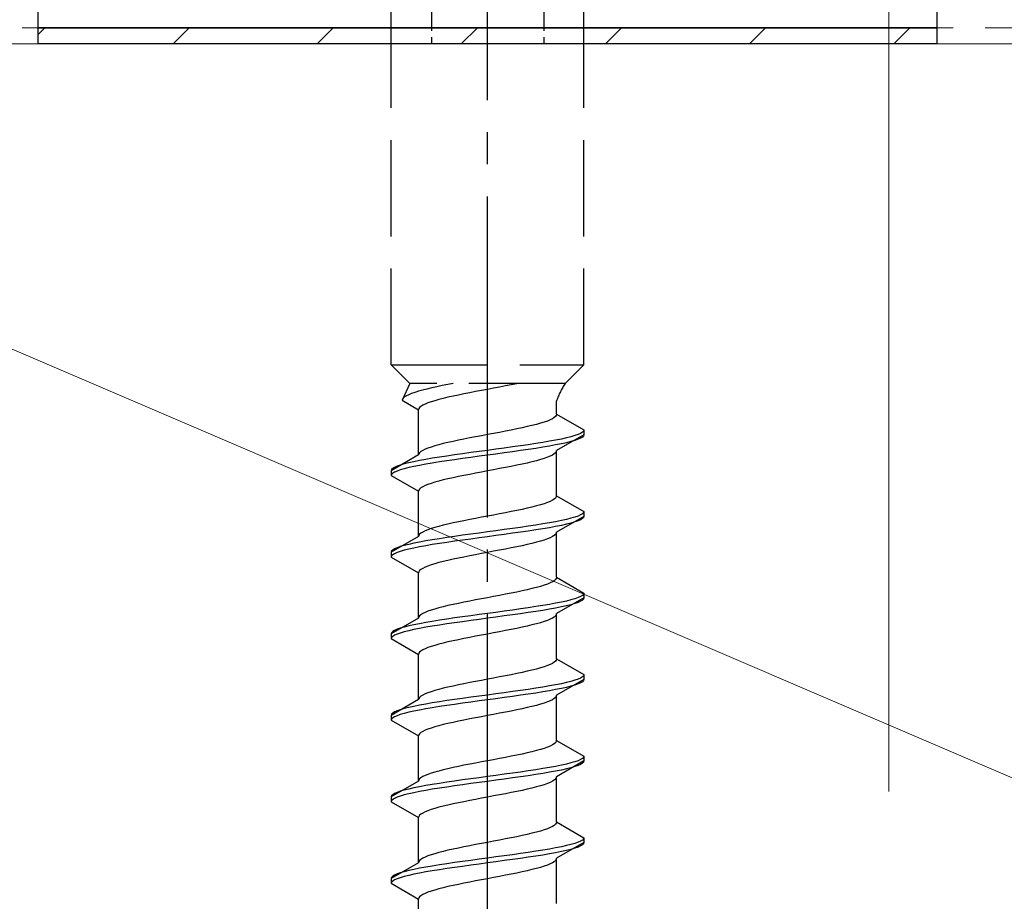
# Model space of a CAD drawing. Extents: x 0 to 1750, y 0 to 2609.
# Drawn here: x 401 to 432, y 1950 to 1978 of the extents above; entities that cross this region are included whole.
import ezdxf

# ---------------------------------------------------------------- set-up
doc = ezdxf.new("R2010")
doc.units = 0
for name, pattern in [('YCENTER_1', [13, 10, -1, 1, -1]), ('YDOT_1', [2, 1, -1]), ('YHIDDEN_1', [4, 3, -1])]:
    doc.linetypes.add(name, pattern=pattern)
for name, color, linetype, lineweight in [('YKK_12', 2, 'CONTINUOUS', 13), ('YKK_13', 4, 'CONTINUOUS', 30), ('YSS_K', 3, 'CONTINUOUS', 13)]:
    doc.layers.add(name, color=color, linetype=linetype, lineweight=lineweight)

msp = doc.modelspace()

# ---------------------------------------------------------------- linework, layer by layer
at = {"layer": 'YKK_12', "linetype": 'YCENTER_1', "ltscale": 4}
msp.add_line((428.5, 1329.662), (428.5, 2000.571), dxfattribs=at)
at = {"layer": 'YKK_13', "linetype": 'YCENTER_1'}
msp.add_line((416, 1923.195), (416, 1991.594), dxfattribs=at)
at = {"layer": 'YKK_13', "linetype": 'YHIDDEN_1'}
for p, q in [((413, 1966.949), (413, 1981.449)), ((419, 1966.949), (419, 1981.449)), ((413, 1966.949), (419, 1966.949)), ((413, 1966.949), (413.58, 1966.369)), ((419, 1966.949), (418.42, 1966.369)), ((413.58, 1966.369), (413.342, 1965.843)), ((418.42, 1966.369), (413.58, 1966.369)), ((414.259, 1966.231), (414.11, 1966.195)), ((414.417, 1966.266), (414.259, 1966.231)), ((414.583, 1966.301), (414.417, 1966.266)), ((414.757, 1966.336), (414.583, 1966.301)), ((414.923, 1966.369), (414.757, 1966.336)), ((416.373, 1966.255), (416.187, 1966.22)), ((416.556, 1966.29), (416.373, 1966.255)), ((416.735, 1966.325), (416.556, 1966.29)), ((416.909, 1966.361), (416.735, 1966.325)), ((416.949, 1966.369), (416.909, 1966.361)), ((413.415, 1965.948), (413.375, 1965.913)), ((413.472, 1965.984), (413.415, 1965.948)), ((413.543, 1966.019), (413.472, 1965.984)), ((413.63, 1966.054), (413.543, 1966.019)), ((413.731, 1966.089), (413.63, 1966.054)), ((413.845, 1966.125), (413.731, 1966.089)), ((413.972, 1966.16), (413.845, 1966.125)), ((414.11, 1966.195), (413.972, 1966.16)), ((414.767, 1965.937), (414.618, 1965.902)), ((414.925, 1965.973), (414.767, 1965.937)), ((415.091, 1966.008), (414.925, 1965.973)), ((415.265, 1966.043), (415.091, 1966.008)), ((415.444, 1966.078), (415.265, 1966.043)), ((415.627, 1966.114), (415.444, 1966.078)), ((415.813, 1966.149), (415.627, 1966.114)), ((416, 1966.184), (415.813, 1966.149)), ((416.187, 1966.22), (416, 1966.184)), ((413.35, 1965.878), (413.342, 1965.843)), ((413.342, 1965.843), (413.85, 1965.549)), ((413.375, 1965.913), (413.35, 1965.878)), ((413.883, 1965.62), (413.858, 1965.585)), ((413.923, 1965.655), (413.883, 1965.62)), ((413.98, 1965.69), (413.923, 1965.655)), ((414.051, 1965.726), (413.98, 1965.69)), ((414.138, 1965.761), (414.051, 1965.726)), ((414.239, 1965.796), (414.138, 1965.761)), ((414.353, 1965.831), (414.239, 1965.796)), ((414.48, 1965.867), (414.353, 1965.831)), ((414.618, 1965.902), (414.48, 1965.867)), ((418.15, 1965.411), (418.15, 1965.831)), ((413.858, 1965.585), (413.85, 1965.549)), ((413.85, 1964.141), (413.85, 1965.549)), ((418.077, 1965.305), (418.02, 1965.27)), ((418.117, 1965.34), (418.077, 1965.305)), ((418.142, 1965.375), (418.117, 1965.34)), ((418.15, 1965.411), (418.142, 1965.375)), ((418.15, 1965.411), (419, 1964.92)), ((417.233, 1965.023), (417.075, 1964.987)), ((417.382, 1965.058), (417.233, 1965.023)), ((417.52, 1965.093), (417.382, 1965.058)), ((417.647, 1965.129), (417.52, 1965.093)), ((417.761, 1965.164), (417.647, 1965.129)), ((417.862, 1965.199), (417.761, 1965.164)), ((417.949, 1965.234), (417.862, 1965.199)), ((418.02, 1965.27), (417.949, 1965.234)), ((415.627, 1964.705), (415.444, 1964.67)), ((415.813, 1964.74), (415.627, 1964.705)), ((416, 1964.776), (415.813, 1964.74)), ((416.187, 1964.811), (416, 1964.776)), ((416.373, 1964.846), (416.187, 1964.811)), ((416.556, 1964.882), (416.373, 1964.846)), ((416.735, 1964.917), (416.556, 1964.882)), ((416.909, 1964.952), (416.735, 1964.917)), ((417.075, 1964.987), (416.909, 1964.952)), ((419, 1964.77), (418.15, 1964.279)), ((418.598, 1964.708), (418.457, 1964.673)), ((418.719, 1964.744), (418.598, 1964.708)), ((418.819, 1964.779), (418.719, 1964.744)), ((418.898, 1964.814), (418.819, 1964.779)), ((418.954, 1964.849), (418.898, 1964.814)), ((418.954, 1964.699), (418.898, 1964.664)), ((418.989, 1964.885), (418.954, 1964.849)), ((418.989, 1964.735), (418.954, 1964.699)), ((419, 1964.92), (418.989, 1964.885)), ((419, 1964.77), (418.989, 1964.735)), ((419, 1964.92), (419, 1964.77)), ((414.239, 1964.388), (414.138, 1964.352)), ((414.353, 1964.423), (414.239, 1964.388)), ((414.48, 1964.458), (414.353, 1964.423)), ((414.618, 1964.494), (414.48, 1964.458)), ((414.767, 1964.529), (414.618, 1964.494)), ((414.925, 1964.564), (414.767, 1964.529)), ((415.091, 1964.599), (414.925, 1964.564)), ((415.265, 1964.635), (415.091, 1964.599)), ((415.444, 1964.67), (415.265, 1964.635)), ((416.776, 1964.391), (416.521, 1964.356)), ((417.026, 1964.426), (416.776, 1964.391)), ((417.268, 1964.461), (417.026, 1964.426)), ((417.5, 1964.497), (417.268, 1964.461)), ((417.721, 1964.532), (417.5, 1964.497)), ((417.721, 1964.382), (417.5, 1964.347)), ((417.928, 1964.567), (417.721, 1964.532)), ((417.928, 1964.417), (417.721, 1964.382)), ((418.121, 1964.602), (417.928, 1964.567)), ((418.121, 1964.452), (417.928, 1964.417)), ((418.298, 1964.638), (418.121, 1964.602)), ((418.298, 1964.488), (418.121, 1964.452)), ((418.457, 1964.673), (418.298, 1964.638)), ((418.457, 1964.523), (418.298, 1964.488)), ((418.598, 1964.558), (418.457, 1964.523)), ((418.719, 1964.594), (418.598, 1964.558)), ((418.819, 1964.629), (418.719, 1964.594)), ((418.898, 1964.664), (418.819, 1964.629)), ((413.85, 1964.141), (413, 1963.65)), ((413.858, 1964.176), (413.85, 1964.141)), ((413.883, 1964.211), (413.858, 1964.176)), ((413.923, 1964.247), (413.883, 1964.211)), ((413.98, 1964.282), (413.923, 1964.247)), ((414.051, 1964.317), (413.98, 1964.282)), ((414.138, 1964.352), (414.051, 1964.317)), ((414.732, 1964.109), (414.5, 1964.073)), ((414.974, 1964.144), (414.732, 1964.109)), ((415.224, 1964.179), (414.974, 1964.144)), ((415.479, 1964.214), (415.224, 1964.179)), ((415.739, 1964.25), (415.479, 1964.214)), ((415.739, 1964.1), (415.479, 1964.064)), ((416, 1964.285), (415.739, 1964.25)), ((416, 1964.135), (415.739, 1964.1)), ((416.261, 1964.32), (416, 1964.285)), ((416.261, 1964.17), (416, 1964.135)), ((416.521, 1964.356), (416.261, 1964.32)), ((416.521, 1964.206), (416.261, 1964.17)), ((416.776, 1964.241), (416.521, 1964.206)), ((417.026, 1964.276), (416.776, 1964.241)), ((417.268, 1964.311), (417.026, 1964.276)), ((417.5, 1964.347), (417.268, 1964.311)), ((417.949, 1964.103), (417.862, 1964.068)), ((418.02, 1964.138), (417.949, 1964.103)), ((418.077, 1964.173), (418.02, 1964.138)), ((418.117, 1964.209), (418.077, 1964.173)), ((418.142, 1964.244), (418.117, 1964.209)), ((418.15, 1964.279), (418.142, 1964.244)), ((418.15, 1962.871), (418.15, 1964.279)), ((413.181, 1963.791), (413.102, 1963.756)), ((413.281, 1963.826), (413.181, 1963.791)), ((413.402, 1963.862), (413.281, 1963.826)), ((413.543, 1963.897), (413.402, 1963.862)), ((413.702, 1963.932), (413.543, 1963.897)), ((413.702, 1963.782), (413.543, 1963.747)), ((413.879, 1963.967), (413.702, 1963.932)), ((413.879, 1963.817), (413.702, 1963.782)), ((414.072, 1964.003), (413.879, 1963.967)), ((414.072, 1963.853), (413.879, 1963.817)), ((414.279, 1964.038), (414.072, 1964.003)), ((414.279, 1963.888), (414.072, 1963.853)), ((414.5, 1964.073), (414.279, 1964.038)), ((414.5, 1963.923), (414.279, 1963.888)), ((414.732, 1963.959), (414.5, 1963.923)), ((414.974, 1963.994), (414.732, 1963.959)), ((415.224, 1964.029), (414.974, 1963.994)), ((415.479, 1964.064), (415.224, 1964.029)), ((416.735, 1963.785), (416.556, 1963.75)), ((416.909, 1963.821), (416.735, 1963.785)), ((417.075, 1963.856), (416.909, 1963.821)), ((417.233, 1963.891), (417.075, 1963.856)), ((417.382, 1963.926), (417.233, 1963.891)), ((417.52, 1963.962), (417.382, 1963.926)), ((417.647, 1963.997), (417.52, 1963.962)), ((417.761, 1964.032), (417.647, 1963.997)), ((417.862, 1964.068), (417.761, 1964.032)), ((413.011, 1963.685), (413, 1963.65)), ((413, 1963.65), (413, 1963.5)), ((413.011, 1963.535), (413, 1963.5)), ((413, 1963.5), (413.85, 1963.009)), ((413.046, 1963.721), (413.011, 1963.685)), ((413.046, 1963.571), (413.011, 1963.535)), ((413.102, 1963.756), (413.046, 1963.721)), ((413.102, 1963.606), (413.046, 1963.571)), ((413.181, 1963.641), (413.102, 1963.606)), ((413.281, 1963.676), (413.181, 1963.641)), ((413.402, 1963.712), (413.281, 1963.676)), ((413.543, 1963.747), (413.402, 1963.712)), ((415.091, 1963.468), (414.925, 1963.433)), ((415.265, 1963.503), (415.091, 1963.468)), ((415.444, 1963.538), (415.265, 1963.503)), ((415.627, 1963.574), (415.444, 1963.538)), ((415.813, 1963.609), (415.627, 1963.574)), ((416, 1963.644), (415.813, 1963.609)), ((416.187, 1963.68), (416, 1963.644)), ((416.373, 1963.715), (416.187, 1963.68)), ((416.556, 1963.75), (416.373, 1963.715)), ((414.051, 1963.186), (413.98, 1963.15)), ((414.138, 1963.221), (414.051, 1963.186)), ((414.239, 1963.256), (414.138, 1963.221)), ((414.353, 1963.291), (414.239, 1963.256)), ((414.48, 1963.327), (414.353, 1963.291)), ((414.618, 1963.362), (414.48, 1963.327)), ((414.767, 1963.397), (414.618, 1963.362)), ((414.925, 1963.433), (414.767, 1963.397)), ((413.858, 1963.045), (413.85, 1963.009)), ((413.85, 1961.601), (413.85, 1963.009)), ((413.883, 1963.08), (413.858, 1963.045)), ((413.923, 1963.115), (413.883, 1963.08)), ((413.98, 1963.15), (413.923, 1963.115)), ((418.15, 1962.871), (418.142, 1962.835)), ((418.15, 1962.871), (419, 1962.38)), ((417.52, 1962.553), (417.382, 1962.518)), ((417.647, 1962.589), (417.52, 1962.553)), ((417.761, 1962.624), (417.647, 1962.589)), ((417.862, 1962.659), (417.761, 1962.624)), ((417.949, 1962.694), (417.862, 1962.659)), ((418.02, 1962.73), (417.949, 1962.694)), ((418.077, 1962.765), (418.02, 1962.73)), ((418.117, 1962.8), (418.077, 1962.765)), ((418.142, 1962.835), (418.117, 1962.8)), ((416, 1962.236), (415.813, 1962.2)), ((416.187, 1962.271), (416, 1962.236)), ((416.373, 1962.306), (416.187, 1962.271)), ((416.556, 1962.342), (416.373, 1962.306)), ((416.735, 1962.377), (416.556, 1962.342)), ((416.909, 1962.412), (416.735, 1962.377)), ((417.075, 1962.447), (416.909, 1962.412)), ((417.233, 1962.483), (417.075, 1962.447)), ((417.382, 1962.518), (417.233, 1962.483)), ((418.819, 1962.239), (418.719, 1962.204)), ((418.898, 1962.274), (418.819, 1962.239)), ((418.954, 1962.309), (418.898, 1962.274)), ((418.989, 1962.345), (418.954, 1962.309)), ((419, 1962.38), (418.989, 1962.345)), ((419, 1962.38), (419, 1962.23)), ((414.618, 1961.954), (414.48, 1961.918)), ((414.767, 1961.989), (414.618, 1961.954)), ((414.925, 1962.024), (414.767, 1961.989)), ((415.091, 1962.059), (414.925, 1962.024)), ((415.265, 1962.095), (415.091, 1962.059)), ((415.444, 1962.13), (415.265, 1962.095)), ((415.627, 1962.165), (415.444, 1962.13)), ((415.813, 1962.2), (415.627, 1962.165)), ((417.5, 1961.957), (417.268, 1961.921)), ((417.721, 1961.992), (417.5, 1961.957)), ((417.928, 1962.027), (417.721, 1961.992)), ((418.121, 1962.062), (417.928, 1962.027)), ((418.298, 1962.098), (418.121, 1962.062)), ((418.298, 1961.948), (418.121, 1961.912)), ((419, 1962.23), (418.15, 1961.739)), ((418.457, 1962.133), (418.298, 1962.098)), ((418.457, 1961.983), (418.298, 1961.948)), ((418.598, 1962.168), (418.457, 1962.133)), ((418.598, 1962.018), (418.457, 1961.983)), ((418.719, 1962.204), (418.598, 1962.168)), ((418.719, 1962.054), (418.598, 1962.018)), ((418.819, 1962.089), (418.719, 1962.054)), ((418.898, 1962.124), (418.819, 1962.089)), ((418.954, 1962.159), (418.898, 1962.124)), ((418.989, 1962.195), (418.954, 1962.159)), ((419, 1962.23), (418.989, 1962.195)), ((413.858, 1961.636), (413.85, 1961.601)), ((413.883, 1961.671), (413.858, 1961.636)), ((413.923, 1961.707), (413.883, 1961.671)), ((413.98, 1961.742), (413.923, 1961.707)), ((414.051, 1961.777), (413.98, 1961.742)), ((414.138, 1961.812), (414.051, 1961.777)), ((414.239, 1961.848), (414.138, 1961.812)), ((414.353, 1961.883), (414.239, 1961.848)), ((414.48, 1961.918), (414.353, 1961.883)), ((415.224, 1961.639), (414.974, 1961.604)), ((415.479, 1961.674), (415.224, 1961.639)), ((415.739, 1961.71), (415.479, 1961.674)), ((416, 1961.745), (415.739, 1961.71)), ((416.261, 1961.78), (416, 1961.745)), ((416.261, 1961.63), (416, 1961.595)), ((416.521, 1961.816), (416.261, 1961.78)), ((416.521, 1961.666), (416.261, 1961.63)), ((416.776, 1961.851), (416.521, 1961.816)), ((416.776, 1961.701), (416.521, 1961.666)), ((417.026, 1961.886), (416.776, 1961.851)), ((417.026, 1961.736), (416.776, 1961.701)), ((417.268, 1961.921), (417.026, 1961.886)), ((417.268, 1961.771), (417.026, 1961.736)), ((417.5, 1961.807), (417.268, 1961.771)), ((417.721, 1961.842), (417.5, 1961.807)), ((417.928, 1961.877), (417.721, 1961.842)), ((418.121, 1961.912), (417.928, 1961.877)), ((418.077, 1961.633), (418.02, 1961.598)), ((418.117, 1961.669), (418.077, 1961.633)), ((418.142, 1961.704), (418.117, 1961.669)), ((418.15, 1961.739), (418.142, 1961.704)), ((418.15, 1960.331), (418.15, 1961.739)), ((413.85, 1961.601), (413, 1961.11)), ((413.402, 1961.322), (413.281, 1961.286)), ((413.543, 1961.357), (413.402, 1961.322)), ((413.702, 1961.392), (413.543, 1961.357)), ((413.879, 1961.427), (413.702, 1961.392)), ((414.072, 1961.463), (413.879, 1961.427)), ((414.279, 1961.498), (414.072, 1961.463)), ((414.279, 1961.348), (414.072, 1961.313)), ((414.5, 1961.533), (414.279, 1961.498)), ((414.5, 1961.383), (414.279, 1961.348)), ((414.732, 1961.569), (414.5, 1961.533)), ((414.732, 1961.419), (414.5, 1961.383)), ((414.974, 1961.604), (414.732, 1961.569)), ((414.974, 1961.454), (414.732, 1961.419)), ((415.224, 1961.489), (414.974, 1961.454)), ((415.479, 1961.524), (415.224, 1961.489)), ((415.739, 1961.56), (415.479, 1961.524)), ((416, 1961.595), (415.739, 1961.56)), ((417.075, 1961.316), (416.909, 1961.281)), ((417.233, 1961.351), (417.075, 1961.316)), ((417.382, 1961.386), (417.233, 1961.351)), ((417.52, 1961.422), (417.382, 1961.386)), ((417.647, 1961.457), (417.52, 1961.422)), ((417.761, 1961.492), (417.647, 1961.457)), ((417.862, 1961.528), (417.761, 1961.492)), ((417.949, 1961.563), (417.862, 1961.528)), ((418.02, 1961.598), (417.949, 1961.563)), ((413.011, 1961.145), (413, 1961.11)), ((413, 1961.11), (413, 1960.96)), ((413.046, 1961.181), (413.011, 1961.145)), ((413.046, 1961.031), (413.011, 1960.995)), ((413.102, 1961.216), (413.046, 1961.181)), ((413.102, 1961.066), (413.046, 1961.031)), ((413.181, 1961.251), (413.102, 1961.216)), ((413.181, 1961.101), (413.102, 1961.066)), ((413.281, 1961.286), (413.181, 1961.251)), ((413.281, 1961.136), (413.181, 1961.101)), ((413.402, 1961.172), (413.281, 1961.136)), ((413.543, 1961.207), (413.402, 1961.172)), ((413.702, 1961.242), (413.543, 1961.207)), ((413.879, 1961.277), (413.702, 1961.242)), ((414.072, 1961.313), (413.879, 1961.277)), ((415.627, 1961.034), (415.444, 1960.998)), ((415.813, 1961.069), (415.627, 1961.034)), ((416, 1961.104), (415.813, 1961.069)), ((416.187, 1961.14), (416, 1961.104)), ((416.373, 1961.175), (416.187, 1961.14)), ((416.556, 1961.21), (416.373, 1961.175)), ((416.735, 1961.245), (416.556, 1961.21)), ((416.909, 1961.281), (416.735, 1961.245)), ((413.011, 1960.995), (413, 1960.96)), ((413, 1960.96), (413.85, 1960.469)), ((414.239, 1960.716), (414.138, 1960.681)), ((414.353, 1960.751), (414.239, 1960.716)), ((414.48, 1960.787), (414.353, 1960.751)), ((414.618, 1960.822), (414.48, 1960.787)), ((414.767, 1960.857), (414.618, 1960.822)), ((414.925, 1960.893), (414.767, 1960.857)), ((415.091, 1960.928), (414.925, 1960.893)), ((415.265, 1960.963), (415.091, 1960.928)), ((415.444, 1960.998), (415.265, 1960.963)), ((413.858, 1960.505), (413.85, 1960.469)), ((413.85, 1959.061), (413.85, 1960.469)), ((413.883, 1960.54), (413.858, 1960.505)), ((413.923, 1960.575), (413.883, 1960.54)), ((413.98, 1960.61), (413.923, 1960.575)), ((414.051, 1960.646), (413.98, 1960.61)), ((414.138, 1960.681), (414.051, 1960.646)), ((417.862, 1960.119), (417.761, 1960.084)), ((417.949, 1960.154), (417.862, 1960.119)), ((418.02, 1960.19), (417.949, 1960.154)), ((418.077, 1960.225), (418.02, 1960.19)), ((418.117, 1960.26), (418.077, 1960.225)), ((418.142, 1960.295), (418.117, 1960.26)), ((418.15, 1960.331), (418.142, 1960.295)), ((418.15, 1960.331), (419, 1959.84)), ((416.556, 1959.802), (416.373, 1959.766)), ((416.735, 1959.837), (416.556, 1959.802)), ((416.909, 1959.872), (416.735, 1959.837)), ((417.075, 1959.907), (416.909, 1959.872)), ((417.233, 1959.943), (417.075, 1959.907)), ((417.382, 1959.978), (417.233, 1959.943)), ((417.52, 1960.013), (417.382, 1959.978)), ((417.647, 1960.049), (417.52, 1960.013)), ((417.761, 1960.084), (417.647, 1960.049)), ((418.989, 1959.805), (418.954, 1959.769)), ((419, 1959.84), (418.989, 1959.805)), ((419, 1959.84), (419, 1959.69)), ((414.925, 1959.484), (414.767, 1959.449)), ((415.091, 1959.519), (414.925, 1959.484)), ((415.265, 1959.555), (415.091, 1959.519)), ((415.444, 1959.59), (415.265, 1959.555)), ((415.627, 1959.625), (415.444, 1959.59)), ((415.813, 1959.66), (415.627, 1959.625)), ((416, 1959.696), (415.813, 1959.66)), ((416.187, 1959.731), (416, 1959.696)), ((416.373, 1959.766), (416.187, 1959.731)), ((417.928, 1959.487), (417.721, 1959.452)), ((418.121, 1959.522), (417.928, 1959.487)), ((418.298, 1959.558), (418.121, 1959.522)), ((419, 1959.69), (418.15, 1959.199)), ((418.457, 1959.593), (418.298, 1959.558)), ((418.598, 1959.628), (418.457, 1959.593)), ((418.598, 1959.478), (418.457, 1959.443)), ((418.719, 1959.664), (418.598, 1959.628)), ((418.719, 1959.514), (418.598, 1959.478)), ((418.819, 1959.699), (418.719, 1959.664)), ((418.819, 1959.549), (418.719, 1959.514)), ((418.898, 1959.734), (418.819, 1959.699)), ((418.898, 1959.584), (418.819, 1959.549)), ((418.954, 1959.769), (418.898, 1959.734)), ((418.954, 1959.619), (418.898, 1959.584)), ((418.989, 1959.655), (418.954, 1959.619)), ((419, 1959.69), (418.989, 1959.655)), ((413.923, 1959.167), (413.883, 1959.131)), ((413.98, 1959.202), (413.923, 1959.167)), ((414.051, 1959.237), (413.98, 1959.202)), ((414.138, 1959.272), (414.051, 1959.237)), ((414.239, 1959.308), (414.138, 1959.272)), ((414.353, 1959.343), (414.239, 1959.308)), ((414.48, 1959.378), (414.353, 1959.343)), ((414.618, 1959.414), (414.48, 1959.378)), ((414.767, 1959.449), (414.618, 1959.414)), ((415.739, 1959.17), (415.479, 1959.134)), ((416, 1959.205), (415.739, 1959.17)), ((416.261, 1959.24), (416, 1959.205)), ((416.521, 1959.276), (416.261, 1959.24)), ((416.776, 1959.311), (416.521, 1959.276)), ((417.026, 1959.346), (416.776, 1959.311)), ((417.026, 1959.196), (416.776, 1959.161)), ((417.268, 1959.381), (417.026, 1959.346)), ((417.268, 1959.231), (417.026, 1959.196)), ((417.5, 1959.417), (417.268, 1959.381)), ((417.5, 1959.267), (417.268, 1959.231)), ((417.721, 1959.452), (417.5, 1959.417)), ((417.721, 1959.302), (417.5, 1959.267)), ((417.928, 1959.337), (417.721, 1959.302)), ((418.121, 1959.372), (417.928, 1959.337)), ((418.298, 1959.408), (418.121, 1959.372)), ((418.15, 1959.199), (418.142, 1959.164)), ((418.15, 1957.791), (418.15, 1959.199)), ((418.457, 1959.443), (418.298, 1959.408)), ((413.85, 1959.061), (413, 1958.57)), ((413.879, 1958.887), (413.702, 1958.852)), ((413.858, 1959.096), (413.85, 1959.061)), ((413.883, 1959.131), (413.858, 1959.096)), ((414.072, 1958.923), (413.879, 1958.887)), ((414.279, 1958.958), (414.072, 1958.923)), ((414.5, 1958.993), (414.279, 1958.958)), ((414.732, 1959.029), (414.5, 1958.993)), ((414.732, 1958.879), (414.5, 1958.843)), ((414.974, 1959.064), (414.732, 1959.029)), ((414.974, 1958.914), (414.732, 1958.879)), ((415.224, 1959.099), (414.974, 1959.064)), ((415.224, 1958.949), (414.974, 1958.914)), ((415.479, 1959.134), (415.224, 1959.099)), ((415.479, 1958.984), (415.224, 1958.949)), ((415.739, 1959.02), (415.479, 1958.984)), ((416, 1959.055), (415.739, 1959.02)), ((416.261, 1959.09), (416, 1959.055)), ((416.521, 1959.126), (416.261, 1959.09)), ((416.776, 1959.161), (416.521, 1959.126)), ((417.52, 1958.882), (417.382, 1958.846)), ((417.647, 1958.917), (417.52, 1958.882)), ((417.761, 1958.952), (417.647, 1958.917)), ((417.862, 1958.988), (417.761, 1958.952)), ((417.949, 1959.023), (417.862, 1958.988)), ((418.02, 1959.058), (417.949, 1959.023)), ((418.077, 1959.093), (418.02, 1959.058)), ((418.117, 1959.129), (418.077, 1959.093)), ((418.142, 1959.164), (418.117, 1959.129)), ((413.011, 1958.605), (413, 1958.57)), ((413, 1958.57), (413, 1958.42)), ((413.046, 1958.641), (413.011, 1958.605)), ((413.102, 1958.676), (413.046, 1958.641)), ((413.181, 1958.711), (413.102, 1958.676)), ((413.181, 1958.561), (413.102, 1958.526)), ((413.281, 1958.746), (413.181, 1958.711)), ((413.281, 1958.596), (413.181, 1958.561)), ((413.402, 1958.782), (413.281, 1958.746)), ((413.402, 1958.632), (413.281, 1958.596)), ((413.543, 1958.817), (413.402, 1958.782)), ((413.543, 1958.667), (413.402, 1958.632)), ((413.702, 1958.852), (413.543, 1958.817)), ((413.702, 1958.702), (413.543, 1958.667)), ((413.879, 1958.737), (413.702, 1958.702)), ((414.072, 1958.773), (413.879, 1958.737)), ((414.279, 1958.808), (414.072, 1958.773)), ((414.5, 1958.843), (414.279, 1958.808)), ((416, 1958.564), (415.813, 1958.529)), ((416.187, 1958.6), (416, 1958.564)), ((416.373, 1958.635), (416.187, 1958.6)), ((416.556, 1958.67), (416.373, 1958.635)), ((416.735, 1958.705), (416.556, 1958.67)), ((416.909, 1958.741), (416.735, 1958.705)), ((417.075, 1958.776), (416.909, 1958.741)), ((417.233, 1958.811), (417.075, 1958.776)), ((417.382, 1958.846), (417.233, 1958.811)), ((413.011, 1958.455), (413, 1958.42)), ((413, 1958.42), (413.85, 1957.929)), ((413.046, 1958.491), (413.011, 1958.455)), ((413.102, 1958.526), (413.046, 1958.491)), ((414.48, 1958.247), (414.353, 1958.211)), ((414.618, 1958.282), (414.48, 1958.247)), ((414.767, 1958.317), (414.618, 1958.282)), ((414.925, 1958.353), (414.767, 1958.317)), ((415.091, 1958.388), (414.925, 1958.353)), ((415.265, 1958.423), (415.091, 1958.388)), ((415.444, 1958.458), (415.265, 1958.423)), ((415.627, 1958.494), (415.444, 1958.458)), ((415.813, 1958.529), (415.627, 1958.494)), ((413.858, 1957.965), (413.85, 1957.929)), ((413.883, 1958), (413.858, 1957.965)), ((413.923, 1958.035), (413.883, 1958)), ((413.98, 1958.07), (413.923, 1958.035)), ((414.051, 1958.106), (413.98, 1958.07)), ((414.138, 1958.141), (414.051, 1958.106)), ((414.239, 1958.176), (414.138, 1958.141)), ((414.353, 1958.211), (414.239, 1958.176)), ((413.85, 1956.521), (413.85, 1957.929)), ((418.02, 1957.65), (417.949, 1957.614)), ((418.077, 1957.685), (418.02, 1957.65)), ((418.117, 1957.72), (418.077, 1957.685)), ((418.142, 1957.755), (418.117, 1957.72)), ((418.15, 1957.791), (418.142, 1957.755)), ((418.15, 1957.791), (419, 1957.3)), ((416.909, 1957.332), (416.735, 1957.297)), ((417.075, 1957.367), (416.909, 1957.332)), ((417.233, 1957.403), (417.075, 1957.367)), ((417.382, 1957.438), (417.233, 1957.403)), ((417.52, 1957.473), (417.382, 1957.438)), ((417.647, 1957.509), (417.52, 1957.473)), ((417.761, 1957.544), (417.647, 1957.509)), ((417.862, 1957.579), (417.761, 1957.544)), ((417.949, 1957.614), (417.862, 1957.579)), ((415.444, 1957.05), (415.265, 1957.015)), ((415.627, 1957.085), (415.444, 1957.05)), ((415.813, 1957.12), (415.627, 1957.085)), ((416, 1957.156), (415.813, 1957.12)), ((416.187, 1957.191), (416, 1957.156)), ((416.373, 1957.226), (416.187, 1957.191)), ((416.556, 1957.262), (416.373, 1957.226)), ((416.735, 1957.297), (416.556, 1957.262)), ((419, 1957.15), (418.15, 1956.659)), ((418.457, 1957.053), (418.298, 1957.018)), ((418.598, 1957.088), (418.457, 1957.053)), ((418.719, 1957.124), (418.598, 1957.088)), ((418.819, 1957.159), (418.719, 1957.124)), ((418.898, 1957.194), (418.819, 1957.159)), ((418.898, 1957.044), (418.819, 1957.009)), ((418.954, 1957.229), (418.898, 1957.194)), ((418.954, 1957.079), (418.898, 1957.044)), ((418.989, 1957.265), (418.954, 1957.229)), ((418.989, 1957.115), (418.954, 1957.079)), ((419, 1957.3), (418.989, 1957.265)), ((419, 1957.15), (418.989, 1957.115)), ((419, 1957.3), (419, 1957.15)), ((414.138, 1956.732), (414.051, 1956.697)), ((414.239, 1956.768), (414.138, 1956.732)), ((414.353, 1956.803), (414.239, 1956.768)), ((414.48, 1956.838), (414.353, 1956.803)), ((414.618, 1956.874), (414.48, 1956.838)), ((414.767, 1956.909), (414.618, 1956.874)), ((414.925, 1956.944), (414.767, 1956.909)), ((415.091, 1956.979), (414.925, 1956.944)), ((415.265, 1957.015), (415.091, 1956.979)), ((416.521, 1956.736), (416.261, 1956.7)), ((416.776, 1956.771), (416.521, 1956.736)), ((417.026, 1956.806), (416.776, 1956.771)), ((417.268, 1956.841), (417.026, 1956.806)), ((417.5, 1956.877), (417.268, 1956.841)), ((417.5, 1956.727), (417.268, 1956.691)), ((417.721, 1956.912), (417.5, 1956.877)), ((417.721, 1956.762), (417.5, 1956.727)), ((417.928, 1956.947), (417.721, 1956.912)), ((417.928, 1956.797), (417.721, 1956.762)), ((418.121, 1956.982), (417.928, 1956.947)), ((418.121, 1956.832), (417.928, 1956.797)), ((418.298, 1957.018), (418.121, 1956.982)), ((418.298, 1956.868), (418.121, 1956.832)), ((418.457, 1956.903), (418.298, 1956.868)), ((418.598, 1956.938), (418.457, 1956.903)), ((418.719, 1956.974), (418.598, 1956.938)), ((418.819, 1957.009), (418.719, 1956.974)), ((413.85, 1956.521), (413, 1956.03)), ((413.858, 1956.556), (413.85, 1956.521)), ((413.883, 1956.591), (413.858, 1956.556)), ((413.923, 1956.627), (413.883, 1956.591)), ((413.98, 1956.662), (413.923, 1956.627)), ((414.051, 1956.697), (413.98, 1956.662)), ((414.279, 1956.418), (414.072, 1956.383)), ((414.5, 1956.453), (414.279, 1956.418)), ((414.732, 1956.489), (414.5, 1956.453)), ((414.974, 1956.524), (414.732, 1956.489)), ((415.224, 1956.559), (414.974, 1956.524)), ((415.224, 1956.409), (414.974, 1956.374)), ((415.479, 1956.594), (415.224, 1956.559)), ((415.479, 1956.444), (415.224, 1956.409)), ((415.739, 1956.63), (415.479, 1956.594)), ((415.739, 1956.48), (415.479, 1956.444)), ((416, 1956.665), (415.739, 1956.63)), ((416, 1956.515), (415.739, 1956.48)), ((416.261, 1956.7), (416, 1956.665)), ((416.261, 1956.55), (416, 1956.515)), ((416.521, 1956.586), (416.261, 1956.55)), ((416.776, 1956.621), (416.521, 1956.586)), ((417.026, 1956.656), (416.776, 1956.621)), ((417.268, 1956.691), (417.026, 1956.656)), ((417.761, 1956.412), (417.647, 1956.377)), ((417.862, 1956.448), (417.761, 1956.412)), ((417.949, 1956.483), (417.862, 1956.448)), ((418.02, 1956.518), (417.949, 1956.483)), ((418.077, 1956.553), (418.02, 1956.518)), ((418.117, 1956.589), (418.077, 1956.553)), ((418.142, 1956.624), (418.117, 1956.589)), ((418.15, 1956.659), (418.142, 1956.624)), ((418.15, 1955.251), (418.15, 1956.659)), ((413.046, 1956.101), (413.011, 1956.065)), ((413.102, 1956.136), (413.046, 1956.101)), ((413.181, 1956.171), (413.102, 1956.136)), ((413.281, 1956.206), (413.181, 1956.171)), ((413.402, 1956.242), (413.281, 1956.206)), ((413.543, 1956.277), (413.402, 1956.242)), ((413.543, 1956.127), (413.402, 1956.092)), ((413.702, 1956.312), (413.543, 1956.277)), ((413.702, 1956.162), (413.543, 1956.127)), ((413.879, 1956.347), (413.702, 1956.312)), ((413.879, 1956.197), (413.702, 1956.162)), ((414.072, 1956.383), (413.879, 1956.347)), ((414.072, 1956.233), (413.879, 1956.197)), ((414.279, 1956.268), (414.072, 1956.233)), ((414.5, 1956.303), (414.279, 1956.268)), ((414.732, 1956.339), (414.5, 1956.303)), ((414.974, 1956.374), (414.732, 1956.339)), ((416.556, 1956.13), (416.373, 1956.095)), ((416.735, 1956.165), (416.556, 1956.13)), ((416.909, 1956.201), (416.735, 1956.165)), ((417.075, 1956.236), (416.909, 1956.201)), ((417.233, 1956.271), (417.075, 1956.236)), ((417.382, 1956.306), (417.233, 1956.271)), ((417.52, 1956.342), (417.382, 1956.306)), ((417.647, 1956.377), (417.52, 1956.342)), ((413.011, 1956.065), (413, 1956.03)), ((413, 1956.03), (413, 1955.88)), ((413.011, 1955.915), (413, 1955.88)), ((413, 1955.88), (413.85, 1955.389)), ((413.046, 1955.951), (413.011, 1955.915)), ((413.102, 1955.986), (413.046, 1955.951)), ((413.181, 1956.021), (413.102, 1955.986)), ((413.281, 1956.056), (413.181, 1956.021)), ((413.402, 1956.092), (413.281, 1956.056)), ((414.925, 1955.813), (414.767, 1955.777)), ((415.091, 1955.848), (414.925, 1955.813)), ((415.265, 1955.883), (415.091, 1955.848)), ((415.444, 1955.918), (415.265, 1955.883)), ((415.627, 1955.954), (415.444, 1955.918)), ((415.813, 1955.989), (415.627, 1955.954)), ((416, 1956.024), (415.813, 1955.989)), ((416.187, 1956.06), (416, 1956.024)), ((416.373, 1956.095), (416.187, 1956.06)), ((413.923, 1955.495), (413.883, 1955.46)), ((413.98, 1955.53), (413.923, 1955.495)), ((414.051, 1955.566), (413.98, 1955.53)), ((414.138, 1955.601), (414.051, 1955.566)), ((414.239, 1955.636), (414.138, 1955.601)), ((414.353, 1955.671), (414.239, 1955.636)), ((414.48, 1955.707), (414.353, 1955.671)), ((414.618, 1955.742), (414.48, 1955.707)), ((414.767, 1955.777), (414.618, 1955.742)), ((413.858, 1955.425), (413.85, 1955.389)), ((413.85, 1953.981), (413.85, 1955.389)), ((413.883, 1955.46), (413.858, 1955.425)), ((418.117, 1955.18), (418.077, 1955.145)), ((418.142, 1955.215), (418.117, 1955.18)), ((418.15, 1955.251), (418.142, 1955.215)), ((418.15, 1955.251), (419, 1954.76)), ((417.382, 1954.898), (417.233, 1954.863)), ((417.52, 1954.933), (417.382, 1954.898)), ((417.647, 1954.969), (417.52, 1954.933)), ((417.761, 1955.004), (417.647, 1954.969)), ((417.862, 1955.039), (417.761, 1955.004)), ((417.949, 1955.074), (417.862, 1955.039)), ((418.02, 1955.11), (417.949, 1955.074)), ((418.077, 1955.145), (418.02, 1955.11)), ((415.813, 1954.58), (415.627, 1954.545)), ((416, 1954.616), (415.813, 1954.58)), ((416.187, 1954.651), (416, 1954.616)), ((416.373, 1954.686), (416.187, 1954.651)), ((416.556, 1954.722), (416.373, 1954.686)), ((416.735, 1954.757), (416.556, 1954.722)), ((416.909, 1954.792), (416.735, 1954.757)), ((417.075, 1954.827), (416.909, 1954.792)), ((417.233, 1954.863), (417.075, 1954.827)), ((419, 1954.61), (418.15, 1954.119)), ((418.719, 1954.584), (418.598, 1954.548)), ((418.819, 1954.619), (418.719, 1954.584)), ((418.898, 1954.654), (418.819, 1954.619)), ((418.954, 1954.689), (418.898, 1954.654)), ((418.989, 1954.725), (418.954, 1954.689)), ((418.989, 1954.575), (418.954, 1954.539)), ((419, 1954.76), (418.989, 1954.725)), ((419, 1954.61), (418.989, 1954.575)), ((419, 1954.76), (419, 1954.61)), ((414.353, 1954.263), (414.239, 1954.228)), ((414.48, 1954.298), (414.353, 1954.263)), ((414.618, 1954.334), (414.48, 1954.298)), ((414.767, 1954.369), (414.618, 1954.334)), ((414.925, 1954.404), (414.767, 1954.369)), ((415.091, 1954.439), (414.925, 1954.404)), ((415.265, 1954.475), (415.091, 1954.439)), ((415.444, 1954.51), (415.265, 1954.475)), ((415.627, 1954.545), (415.444, 1954.51)), ((417.026, 1954.266), (416.776, 1954.231)), ((417.268, 1954.301), (417.026, 1954.266)), ((417.5, 1954.337), (417.268, 1954.301)), ((417.721, 1954.372), (417.5, 1954.337)), ((417.928, 1954.407), (417.721, 1954.372)), ((418.121, 1954.442), (417.928, 1954.407)), ((418.121, 1954.292), (417.928, 1954.257)), ((418.298, 1954.478), (418.121, 1954.442)), ((418.298, 1954.328), (418.121, 1954.292)), ((418.457, 1954.513), (418.298, 1954.478)), ((418.457, 1954.363), (418.298, 1954.328)), ((418.598, 1954.548), (418.457, 1954.513)), ((418.598, 1954.398), (418.457, 1954.363)), ((418.719, 1954.434), (418.598, 1954.398)), ((418.819, 1954.469), (418.719, 1954.434)), ((418.898, 1954.504), (418.819, 1954.469)), ((418.954, 1954.539), (418.898, 1954.504)), ((413.85, 1953.981), (413, 1953.49)), ((413.858, 1954.016), (413.85, 1953.981)), ((413.883, 1954.051), (413.858, 1954.016)), ((413.923, 1954.087), (413.883, 1954.051)), ((413.98, 1954.122), (413.923, 1954.087)), ((414.051, 1954.157), (413.98, 1954.122)), ((414.138, 1954.192), (414.051, 1954.157)), ((414.239, 1954.228), (414.138, 1954.192)), ((414.974, 1953.984), (414.732, 1953.949)), ((415.224, 1954.019), (414.974, 1953.984)), ((415.479, 1954.054), (415.224, 1954.019)), ((415.739, 1954.09), (415.479, 1954.054)), ((416, 1954.125), (415.739, 1954.09)), ((416, 1953.975), (415.739, 1953.94)), ((416.261, 1954.16), (416, 1954.125)), ((416.261, 1954.01), (416, 1953.975)), ((416.521, 1954.196), (416.261, 1954.16)), ((416.521, 1954.046), (416.261, 1954.01)), ((416.776, 1954.231), (416.521, 1954.196)), ((416.776, 1954.081), (416.521, 1954.046)), ((417.026, 1954.116), (416.776, 1954.081)), ((417.268, 1954.151), (417.026, 1954.116)), ((417.5, 1954.187), (417.268, 1954.151)), ((417.721, 1954.222), (417.5, 1954.187)), ((417.928, 1954.257), (417.721, 1954.222)), ((418.02, 1953.978), (417.949, 1953.943)), ((418.077, 1954.013), (418.02, 1953.978)), ((418.117, 1954.049), (418.077, 1954.013)), ((418.142, 1954.084), (418.117, 1954.049)), ((418.15, 1954.119), (418.142, 1954.084)), ((418.15, 1952.711), (418.15, 1954.119)), ((413.281, 1953.666), (413.181, 1953.631)), ((413.402, 1953.702), (413.281, 1953.666)), ((413.543, 1953.737), (413.402, 1953.702)), ((413.702, 1953.772), (413.543, 1953.737)), ((413.879, 1953.807), (413.702, 1953.772)), ((413.879, 1953.657), (413.702, 1953.622)), ((414.072, 1953.843), (413.879, 1953.807)), ((414.072, 1953.693), (413.879, 1953.657)), ((414.279, 1953.878), (414.072, 1953.843)), ((414.279, 1953.728), (414.072, 1953.693)), ((414.5, 1953.913), (414.279, 1953.878)), ((414.5, 1953.763), (414.279, 1953.728)), ((414.732, 1953.949), (414.5, 1953.913)), ((414.732, 1953.799), (414.5, 1953.763)), ((414.974, 1953.834), (414.732, 1953.799)), ((415.224, 1953.869), (414.974, 1953.834)), ((415.479, 1953.904), (415.224, 1953.869)), ((415.739, 1953.94), (415.479, 1953.904)), ((416.909, 1953.661), (416.735, 1953.625)), ((417.075, 1953.696), (416.909, 1953.661)), ((417.233, 1953.731), (417.075, 1953.696)), ((417.382, 1953.766), (417.233, 1953.731)), ((417.52, 1953.802), (417.382, 1953.766)), ((417.647, 1953.837), (417.52, 1953.802)), ((417.761, 1953.872), (417.647, 1953.837)), ((417.862, 1953.908), (417.761, 1953.872)), ((417.949, 1953.943), (417.862, 1953.908)), ((413.011, 1953.525), (413, 1953.49)), ((413, 1953.49), (413, 1953.34)), ((413.011, 1953.375), (413, 1953.34)), ((413, 1953.34), (413.85, 1952.849)), ((413.046, 1953.561), (413.011, 1953.525)), ((413.046, 1953.411), (413.011, 1953.375)), ((413.102, 1953.596), (413.046, 1953.561)), ((413.102, 1953.446), (413.046, 1953.411)), ((413.181, 1953.631), (413.102, 1953.596)), ((413.181, 1953.481), (413.102, 1953.446)), ((413.281, 1953.516), (413.181, 1953.481)), ((413.402, 1953.552), (413.281, 1953.516)), ((413.543, 1953.587), (413.402, 1953.552)), ((413.702, 1953.622), (413.543, 1953.587)), ((415.265, 1953.343), (415.091, 1953.308)), ((415.444, 1953.378), (415.265, 1953.343)), ((415.627, 1953.414), (415.444, 1953.378)), ((415.813, 1953.449), (415.627, 1953.414)), ((416, 1953.484), (415.813, 1953.449)), ((416.187, 1953.52), (416, 1953.484)), ((416.373, 1953.555), (416.187, 1953.52)), ((416.556, 1953.59), (416.373, 1953.555)), ((416.735, 1953.625), (416.556, 1953.59)), ((414.138, 1953.061), (414.051, 1953.026)), ((414.239, 1953.096), (414.138, 1953.061)), ((414.353, 1953.131), (414.239, 1953.096)), ((414.48, 1953.167), (414.353, 1953.131)), ((414.618, 1953.202), (414.48, 1953.167)), ((414.767, 1953.237), (414.618, 1953.202)), ((414.925, 1953.273), (414.767, 1953.237)), ((415.091, 1953.308), (414.925, 1953.273)), ((413.858, 1952.885), (413.85, 1952.849)), ((413.85, 1951.441), (413.85, 1952.849)), ((413.883, 1952.92), (413.858, 1952.885)), ((413.923, 1952.955), (413.883, 1952.92)), ((413.98, 1952.99), (413.923, 1952.955)), ((414.051, 1953.026), (413.98, 1952.99)), ((417.647, 1952.429), (417.52, 1952.393)), ((417.761, 1952.464), (417.647, 1952.429)), ((417.862, 1952.499), (417.761, 1952.464)), ((417.949, 1952.534), (417.862, 1952.499)), ((418.02, 1952.57), (417.949, 1952.534)), ((418.077, 1952.605), (418.02, 1952.57)), ((418.117, 1952.64), (418.077, 1952.605)), ((418.142, 1952.675), (418.117, 1952.64)), ((418.15, 1952.711), (418.142, 1952.675)), ((418.15, 1952.711), (419, 1952.22)), ((416.187, 1952.111), (416, 1952.076)), ((416.373, 1952.146), (416.187, 1952.111)), ((416.556, 1952.182), (416.373, 1952.146)), ((416.735, 1952.217), (416.556, 1952.182)), ((416.909, 1952.252), (416.735, 1952.217)), ((417.075, 1952.287), (416.909, 1952.252)), ((417.233, 1952.323), (417.075, 1952.287)), ((417.382, 1952.358), (417.233, 1952.323)), ((417.52, 1952.393), (417.382, 1952.358)), ((418.898, 1952.114), (418.819, 1952.079)), ((418.954, 1952.149), (418.898, 1952.114)), ((418.989, 1952.185), (418.954, 1952.149)), ((419, 1952.22), (418.989, 1952.185)), ((419, 1952.22), (419, 1952.07)), ((414.767, 1951.829), (414.618, 1951.794)), ((414.925, 1951.864), (414.767, 1951.829)), ((415.091, 1951.899), (414.925, 1951.864)), ((415.265, 1951.935), (415.091, 1951.899)), ((415.444, 1951.97), (415.265, 1951.935)), ((415.627, 1952.005), (415.444, 1951.97)), ((415.813, 1952.04), (415.627, 1952.005)), ((416, 1952.076), (415.813, 1952.04)), ((417.721, 1951.832), (417.5, 1951.797)), ((417.928, 1951.867), (417.721, 1951.832)), ((418.121, 1951.902), (417.928, 1951.867)), ((418.298, 1951.938), (418.121, 1951.902)), ((419, 1952.07), (418.15, 1951.579)), ((418.457, 1951.973), (418.298, 1951.938)), ((418.457, 1951.823), (418.298, 1951.788)), ((418.598, 1952.008), (418.457, 1951.973)), ((418.598, 1951.858), (418.457, 1951.823)), ((418.719, 1952.044), (418.598, 1952.008)), ((418.719, 1951.894), (418.598, 1951.858)), ((418.819, 1952.079), (418.719, 1952.044)), ((418.819, 1951.929), (418.719, 1951.894)), ((418.898, 1951.964), (418.819, 1951.929)), ((418.954, 1951.999), (418.898, 1951.964)), ((418.989, 1952.035), (418.954, 1951.999)), ((419, 1952.07), (418.989, 1952.035)), ((413.883, 1951.511), (413.858, 1951.476)), ((413.923, 1951.547), (413.883, 1951.511)), ((413.98, 1951.582), (413.923, 1951.547)), ((414.051, 1951.617), (413.98, 1951.582)), ((414.138, 1951.652), (414.051, 1951.617)), ((414.239, 1951.688), (414.138, 1951.652)), ((414.353, 1951.723), (414.239, 1951.688)), ((414.48, 1951.758), (414.353, 1951.723)), ((414.618, 1951.794), (414.48, 1951.758)), ((415.479, 1951.514), (415.224, 1951.479)), ((415.739, 1951.55), (415.479, 1951.514)), ((416, 1951.585), (415.739, 1951.55)), ((416.261, 1951.62), (416, 1951.585)), ((416.521, 1951.656), (416.261, 1951.62)), ((416.521, 1951.506), (416.261, 1951.47)), ((416.776, 1951.691), (416.521, 1951.656)), ((416.776, 1951.541), (416.521, 1951.506)), ((417.026, 1951.726), (416.776, 1951.691)), ((417.026, 1951.576), (416.776, 1951.541)), ((417.268, 1951.761), (417.026, 1951.726)), ((417.268, 1951.611), (417.026, 1951.576)), ((417.5, 1951.797), (417.268, 1951.761)), ((417.5, 1951.647), (417.268, 1951.611)), ((417.721, 1951.682), (417.5, 1951.647)), ((417.928, 1951.717), (417.721, 1951.682)), ((418.121, 1951.752), (417.928, 1951.717)), ((418.117, 1951.509), (418.077, 1951.473)), ((418.142, 1951.544), (418.117, 1951.509)), ((418.298, 1951.788), (418.121, 1951.752)), ((418.15, 1951.579), (418.142, 1951.544)), ((418.15, 1950.171), (418.15, 1951.579)), ((413.85, 1951.441), (413, 1950.95)), ((413.543, 1951.197), (413.402, 1951.162)), ((413.702, 1951.232), (413.543, 1951.197)), ((413.879, 1951.267), (413.702, 1951.232)), ((413.858, 1951.476), (413.85, 1951.441)), ((414.072, 1951.303), (413.879, 1951.267)), ((414.279, 1951.338), (414.072, 1951.303)), ((414.5, 1951.373), (414.279, 1951.338)), ((414.5, 1951.223), (414.279, 1951.188)), ((414.732, 1951.409), (414.5, 1951.373)), ((414.732, 1951.259), (414.5, 1951.223)), ((414.974, 1951.444), (414.732, 1951.409)), ((414.974, 1951.294), (414.732, 1951.259)), ((415.224, 1951.479), (414.974, 1951.444)), ((415.224, 1951.329), (414.974, 1951.294)), ((415.479, 1951.364), (415.224, 1951.329)), ((415.739, 1951.4), (415.479, 1951.364)), ((416, 1951.435), (415.739, 1951.4)), ((416.261, 1951.47), (416, 1951.435)), ((417.233, 1951.191), (417.075, 1951.156)), ((417.382, 1951.226), (417.233, 1951.191)), ((417.52, 1951.262), (417.382, 1951.226)), ((417.647, 1951.297), (417.52, 1951.262)), ((417.761, 1951.332), (417.647, 1951.297)), ((417.862, 1951.368), (417.761, 1951.332)), ((417.949, 1951.403), (417.862, 1951.368)), ((418.02, 1951.438), (417.949, 1951.403)), ((418.077, 1951.473), (418.02, 1951.438)), ((413.011, 1950.985), (413, 1950.95)), ((413, 1950.95), (413, 1950.8)), ((413.046, 1951.021), (413.011, 1950.985)), ((413.102, 1951.056), (413.046, 1951.021)), ((413.102, 1950.906), (413.046, 1950.871)), ((413.181, 1951.091), (413.102, 1951.056)), ((413.181, 1950.941), (413.102, 1950.906)), ((413.281, 1951.126), (413.181, 1951.091)), ((413.281, 1950.976), (413.181, 1950.941)), ((413.402, 1951.162), (413.281, 1951.126)), ((413.402, 1951.012), (413.281, 1950.976)), ((413.543, 1951.047), (413.402, 1951.012)), ((413.702, 1951.082), (413.543, 1951.047)), ((413.879, 1951.117), (413.702, 1951.082)), ((414.072, 1951.153), (413.879, 1951.117)), ((414.279, 1951.188), (414.072, 1951.153)), ((415.813, 1950.909), (415.627, 1950.874)), ((416, 1950.944), (415.813, 1950.909)), ((416.187, 1950.98), (416, 1950.944)), ((416.373, 1951.015), (416.187, 1950.98)), ((416.556, 1951.05), (416.373, 1951.015)), ((416.735, 1951.085), (416.556, 1951.05)), ((416.909, 1951.121), (416.735, 1951.085)), ((417.075, 1951.156), (416.909, 1951.121)), ((413.011, 1950.835), (413, 1950.8)), ((413, 1950.8), (413.85, 1950.309)), ((413.046, 1950.871), (413.011, 1950.835)), ((414.353, 1950.591), (414.239, 1950.556)), ((414.48, 1950.627), (414.353, 1950.591)), ((414.618, 1950.662), (414.48, 1950.627)), ((414.767, 1950.697), (414.618, 1950.662)), ((414.925, 1950.733), (414.767, 1950.697)), ((415.091, 1950.768), (414.925, 1950.733)), ((415.265, 1950.803), (415.091, 1950.768)), ((415.444, 1950.838), (415.265, 1950.803)), ((415.627, 1950.874), (415.444, 1950.838)), ((413.858, 1950.345), (413.85, 1950.309)), ((413.85, 1948.901), (413.85, 1950.309)), ((413.883, 1950.38), (413.858, 1950.345)), ((413.923, 1950.415), (413.883, 1950.38)), ((413.98, 1950.45), (413.923, 1950.415)), ((414.051, 1950.486), (413.98, 1950.45)), ((414.138, 1950.521), (414.051, 1950.486)), ((414.239, 1950.556), (414.138, 1950.521))]:
    msp.add_line(p, q, dxfattribs=at)
at = {"layer": 'YKK_13'}
for p, q in [((402, 1977.449), (402, 1977.949)), ((430, 1977.949), (430, 1977.449)), ((430, 1977.449), (402, 1977.449)), ((402, 1977.449), (430, 1977.449)), ((402, 1976.949), (402, 1977.449)), ((430, 1977.449), (430, 1976.949)), ((430, 1976.949), (402, 1976.949))]:
    msp.add_line(p, q, dxfattribs=at)
at = {"layer": 'YKK_13', "linetype": 'YHIDDEN_1', "ltscale": 0.2}
for p, q in [((414.25, 1977.949), (414.25, 1976.949)), ((417.75, 1977.949), (417.75, 1976.949))]:
    msp.add_line(p, q, dxfattribs=at)
at = {"layer": 'YKK_13', "linetype": 'Continuous'}
for p, q in [((402, 1977.238), (402.211, 1977.449)), ((406.201, 1976.949), (406.701, 1977.449)), ((410.691, 1976.949), (411.191, 1977.449)), ((415.182, 1976.949), (415.682, 1977.449)), ((419.672, 1976.949), (420.172, 1977.449)), ((424.162, 1976.949), (424.662, 1977.449)), ((428.652, 1976.949), (429.152, 1977.449))]:
    msp.add_line(p, q, dxfattribs=at)
at = {"layer": 'YKK_13', "linetype": 'YHIDDEN_1'}
msp.add_arc((420.359, 1965.06), 2.339, 145.9737, 160.7714, dxfattribs=at)
at = {"layer": 'YSS_K', "linetype": 'YDOT_1'}
msp.add_line((496.5, 1977.449), (378.5, 1977.449), dxfattribs=at)
at = {"layer": 'YSS_K'}
for p in [(484, 1931.949), (484, 1976.949)]:
    msp.add_line(p, (379, 1976.949), dxfattribs=at)

doc.saveas('drawing.dxf')
